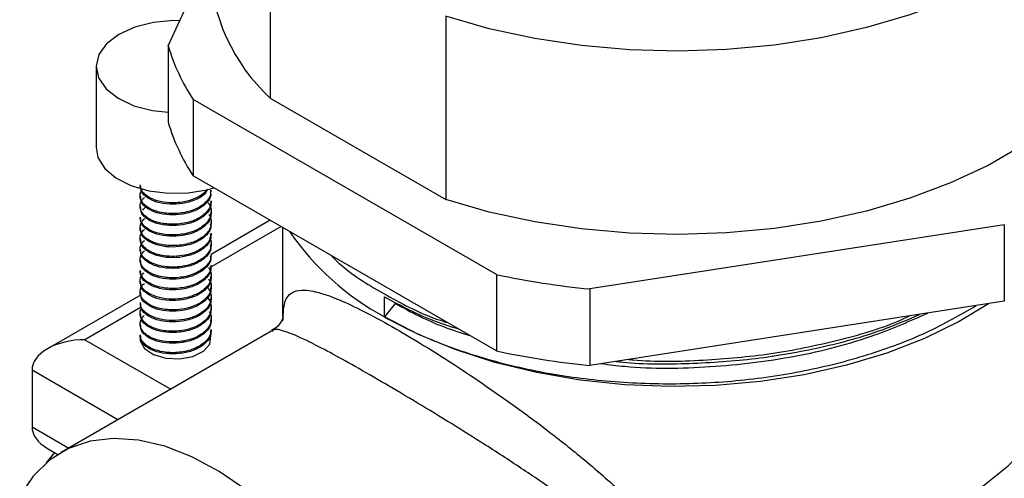
# Model space of a CAD drawing. Units: millimetres. Extents: x 5 to 995, y 5 to 995.
# Drawn here: x 143 to 196, y 737 to 762 of the extents above; entities that cross this region are included whole.
import ezdxf

# ---------------------------------------------------------------- set-up
doc = ezdxf.new("R2010")
doc.units = ezdxf.units.MM

msp = doc.modelspace()

# ---------------------------------------------------------------- linework, layer by layer
at = {"color": 7, "linetype": 'Continuous', "lineweight": 25}
for p, q in [((156.574, 767.323), (156.574, 757.525)), ((151.122, 760.328), (153.336, 765.096)), ((165.956, 761.907), (165.956, 752.109)), ((151.122, 760.328), (151.122, 756.245)), ((147.275, 759.214), (147.275, 754.886)), ((168.659, 748.099), (152.457, 757.452)), ((152.457, 757.452), (152.457, 753.369)), ((156.574, 757.525), (165.956, 752.109)), ((162.679, 754), (162.679, 754)), ((162.68, 754), (162.679, 754)), ((168.659, 744.016), (152.457, 753.369)), ((153.425, 752.528), (153.425, 752.601)), ((149.625, 752.314), (149.625, 752.242)), ((153.425, 751.956), (153.425, 752.03)), ((149.625, 751.743), (149.625, 751.671)), ((153.425, 751.385), (153.425, 751.456)), ((149.625, 751.169), (149.625, 751.099)), ((156.567, 750.997), (153.416, 749.178)), ((153.425, 750.813), (153.425, 750.883)), ((149.625, 750.598), (149.625, 750.527)), ((153.425, 750.242), (153.425, 750.314)), ((157.236, 750.611), (157.236, 745.832)), ((195.772, 750.752), (173.64, 747.328)), ((195.772, 750.752), (195.772, 746.669)), ((149.625, 750.027), (149.625, 749.956)), ((153.425, 749.67), (153.425, 749.742)), ((149.625, 749.455), (149.625, 749.384)), ((149.625, 748.885), (149.625, 748.813)), ((153.425, 749.099), (153.425, 749.169)), ((149.625, 748.314), (149.625, 748.241)), ((153.425, 748.527), (153.425, 748.599)), ((149.625, 747.742), (149.625, 747.67)), ((153.425, 747.955), (153.425, 748.027)), ((168.659, 748.099), (168.659, 744.016)), ((149.625, 747.169), (149.625, 747.098)), ((153.425, 747.384), (153.425, 747.456)), ((173.64, 747.328), (173.64, 743.246)), ((149.677, 747.02), (144.685, 744.138)), ((149.625, 746.599), (149.625, 746.526)), ((153.425, 746.812), (153.425, 746.884)), ((162.679, 745.835), (162.679, 746.906)), ((195.772, 746.669), (173.64, 743.246)), ((153.425, 746.241), (153.425, 746.314)), ((163.253, 746.549), (162.679, 745.835)), ((149.625, 746.026), (149.625, 745.955)), ((153.425, 745.669), (153.425, 745.741)), ((156.669, 745.09), (145.413, 738.592)), ((149.625, 745.454), (149.625, 745.383)), ((153.425, 745.098), (153.425, 745.171)), ((149.625, 744.883), (149.625, 744.812)), ((143.857, 742.983), (143.857, 739.962)), ((144.685, 738.807), (145.239, 738.488)), ((144.632, 738.045), (145.068, 738.586))]:
    msp.add_line(p, q, dxfattribs=at)
at = {"color": 8, "linetype": 'Continuous', "lineweight": 25}
for p, q in [((157.153, 750.659), (153.462, 748.529)), ((149.688, 746.35), (146.685, 744.616)), ((146.685, 744.616), (151.266, 741.972)), ((148.438, 740.339), (143.857, 742.983)), ((143.857, 739.962), (145.821, 738.828))]:
    msp.add_line(p, q, dxfattribs=at)
at = {"color": 7, "linetype": 'Continuous', "lineweight": 25, "flags": 128}
for points in [[(196.735, 764.79), (194.903, 763.733), (192.891, 762.791), (190.72, 761.975), (188.414, 761.293), (185.997, 760.754), (183.497, 760.362), (180.94, 760.123), (178.353, 760.038), (175.766, 760.109), (173.205, 760.334), (170.698, 760.712), (168.273, 761.238), (165.956, 761.907)], [(203.136, 764.614), (203.135, 764.546), (202.988, 763.053), (202.573, 761.576), (201.895, 760.133), (200.961, 758.738), (199.78, 757.407), (198.366, 756.154), (196.735, 754.992), (194.903, 753.934), (192.891, 752.992), (190.72, 752.176), (188.414, 751.495), (185.997, 750.955), (183.497, 750.564), (180.94, 750.324), (178.353, 750.239), (175.766, 750.31), (173.205, 750.536), (170.698, 750.914), (168.273, 751.44), (165.956, 752.109)], [(151.743, 761.664), (151.409, 761.666), (150.336, 761.569), (149.34, 761.318), (148.488, 760.93), (147.833, 760.429), (147.42, 759.849), (147.276, 759.227), (147.408, 758.605), (147.81, 758.022), (148.455, 757.517), (149.3, 757.123), (150.291, 756.866), (151.122, 756.771)], [(147.275, 754.886), (147.378, 754.351), (147.739, 753.772), (148.337, 753.264), (149.137, 752.857), (150.086, 752.578), (151.125, 752.444), (152.19, 752.463), (153.213, 752.634), (153.561, 752.732)], [(194.921, 746.538), (193.358, 745.591), (191.508, 744.686), (189.497, 743.905), (187.35, 743.256), (185.092, 742.747), (182.75, 742.385), (180.354, 742.174), (177.933, 742.116), (175.514, 742.212), (173.129, 742.462), (170.806, 742.861), (168.573, 743.405), (166.458, 744.088), (164.485, 744.901), (162.679, 745.835)], [(149.625, 744.679), (149.637, 744.561), (149.86, 744.152), (150.338, 743.823), (150.998, 743.626), (151.739, 743.59), (152.447, 743.72), (153.014, 743.998), (153.353, 744.38), (153.412, 744.808), (153.392, 744.886)], [(186.308, 733.172), (188.613, 733.824), (190.762, 734.633), (192.725, 735.588), (194.471, 736.674), (195.974, 737.875), (197.213, 739.172), (198.168, 740.547), (198.826, 741.98), (199.176, 743.447)], [(155.31, 736.571), (153.853, 737.575), (152.39, 738.365), (150.946, 738.929), (149.543, 739.258), (148.205, 739.346), (146.954, 739.193), (145.809, 738.8), (144.791, 738.174), (143.916, 737.325), (143.198, 736.267)]]:
    msp.add_lwpolyline(points, dxfattribs=at)
at = {"color": 7, "linetype": 'Continuous', "lineweight": 25}
for centre, radius, start, end in [((163.474, 764.961), 10.144, 181.9632, 227.1426), ((161.756, 763.516), 11.101, 196.6895, 213.1075), ((161.756, 759.433), 11.101, 196.6895, 213.1075), ((169.612, 758.637), 14.559, 214.486, 241.5617), ((177.927, 791.527), 44.406, 257.9535, 264.4604), ((177.927, 787.444), 44.406, 257.9535, 264.4604)]:
    msp.add_arc(centre, radius, start, end, dxfattribs=at)
for centre, start_param, end_param in [((146.685, 742.983), 1.570796, 3.141593), ((146.685, 739.962), 3.141593, 3.927072)]:
    msp.add_ellipse(centre, major_axis=(2.828, 0), ratio=0.577382, start_param=start_param, end_param=end_param, dxfattribs=at)
for points, knots in [([(153.23, 752.655), (153.184, 752.598), (153.07, 752.456), (152.76, 752.242), (152.373, 752.076), (151.946, 751.972), (151.471, 751.915), (150.965, 751.94), (150.512, 752.042), (150.168, 752.176), (149.873, 752.369), (149.724, 752.55), (149.668, 752.671), (149.654, 752.712), (149.647, 752.733), (149.645, 752.742), (149.644, 752.746), (149.643, 752.747), (149.643, 752.748), (149.642, 752.752), (149.636, 752.779), (149.624, 752.825), (149.633, 752.866), (149.637, 752.885)], [0, 0, 0, 0, 0.059335, 0.147832, 0.264402, 0.326313, 0.411773, 0.543545, 0.620978, 0.705924, 0.798376, 0.898324, 0.924563, 0.937861, 0.944554, 0.947912, 0.948753, 0.948963, 0.948989, 0.949003, 0.95446, 0.978736, 1, 1, 1, 1]), ([(153.39, 752.602), (153.396, 752.514), (153.408, 752.3), (153.196, 752.006), (152.898, 751.757), (152.569, 751.583), (152.217, 751.46), (151.834, 751.381), (151.436, 751.35), (151.038, 751.367), (150.551, 751.445), (150.126, 751.615), (149.832, 751.843), (149.682, 752.044), (149.614, 752.253), (149.637, 752.461), (149.692, 752.608), (149.759, 752.678), (149.767, 752.687)], [0, 0, 0, 0, 0.06251, 0.15257, 0.222839, 0.281771, 0.340698, 0.399619, 0.458534, 0.518696, 0.579059, 0.691224, 0.754421, 0.814128, 0.87384, 0.933559, 0.991618, 1, 1, 1, 1]), ([(153.195, 752.598), (153.156, 752.529), (153.038, 752.318), (152.559, 752.063), (151.905, 751.874), (151.183, 751.837), (150.511, 751.947), (149.987, 752.195), (149.659, 752.5), (149.665, 752.721), (149.668, 752.815)], [0, 0, 0, 0, 0.067967, 0.208582, 0.343958, 0.48201, 0.6223, 0.756956, 0.896128, 1, 1, 1, 1]), ([(153.377, 752.526), (153.39, 752.462), (153.441, 752.214), (153.124, 751.835), (152.573, 751.489), (151.901, 751.303), (151.184, 751.265), (150.511, 751.376), (149.987, 751.624), (149.659, 751.928), (149.665, 752.149), (149.668, 752.244)], [0, 0, 0, 0, 0.051723, 0.199743, 0.320477, 0.436712, 0.555246, 0.675701, 0.791319, 0.910814, 1, 1, 1, 1]), ([(153.416, 752.03), (153.416, 751.979), (153.419, 751.846), (153.33, 751.633), (153.162, 751.404), (152.873, 751.164), (152.494, 750.976), (152.05, 750.849), (151.629, 750.786), (151.241, 750.781), (150.984, 750.806), (150.881, 750.822), (150.857, 750.826), (150.852, 750.826), (150.85, 750.827), (150.695, 750.853), (150.338, 750.944), (149.949, 751.155), (149.703, 751.421), (149.601, 751.694), (149.646, 751.948), (149.747, 752.102), (149.794, 752.156), (149.797, 752.16), (149.798, 752.16), (149.798, 752.161), (149.815, 752.181), (149.839, 752.198), (149.864, 752.216)], [0, 0, 0, 0, 0.035104, 0.092686, 0.150178, 0.207656, 0.298715, 0.353392, 0.415028, 0.483615, 0.520594, 0.530118, 0.531317, 0.531917, 0.532217, 0.532367, 0.604188, 0.706629, 0.772361, 0.847593, 0.932303, 0.978364, 0.981326, 0.981697, 0.98179, 0.981813, 0.981825, 1, 1, 1, 1]), ([(153.251, 751.939), (153.279, 751.902), (153.365, 751.79), (153.425, 751.585), (153.43, 751.337), (153.35, 751.094), (153.191, 750.865), (152.96, 750.66), (152.667, 750.486), (152.324, 750.349), (151.946, 750.257), (151.549, 750.211), (151.152, 750.213), (150.77, 750.262), (150.423, 750.354), (150.123, 750.486), (149.884, 750.65), (149.719, 750.838), (149.632, 751.015), (149.634, 751.127), (149.635, 751.169)], [0, 0, 0, 0, 0.029177, 0.08753, 0.145882, 0.204233, 0.262583, 0.320932, 0.3795, 0.438164, 0.496829, 0.555497, 0.614166, 0.672837, 0.73151, 0.789885, 0.84819, 0.906493, 0.964794, 1, 1, 1, 1]), ([(153.377, 751.954), (153.39, 751.89), (153.441, 751.643), (153.124, 751.263), (152.573, 750.917), (151.901, 750.732), (151.184, 750.693), (150.511, 750.804), (149.987, 751.052), (149.659, 751.357), (149.665, 751.578), (149.668, 751.672)], [0, 0, 0, 0, 0.051723, 0.199743, 0.320477, 0.436712, 0.555246, 0.675701, 0.791319, 0.910814, 1, 1, 1, 1]), ([(153.291, 751.317), (153.297, 751.309), (153.363, 751.226), (153.415, 751.052), (153.436, 750.805), (153.368, 750.559), (153.221, 750.327), (153, 750.118), (152.717, 749.939), (152.382, 749.798), (152.01, 749.699), (151.618, 749.645), (151.221, 749.639), (150.838, 749.68), (150.484, 749.765), (150.175, 749.89), (149.923, 750.048), (149.741, 750.234), (149.636, 750.437), (149.613, 750.648), (149.679, 750.856), (149.772, 751.007), (149.863, 751.077), (149.88, 751.09)], [0, 0, 0, 0, 0.005423, 0.057128, 0.10883, 0.160529, 0.212226, 0.263921, 0.31554, 0.367098, 0.418659, 0.470221, 0.521785, 0.573352, 0.62492, 0.676491, 0.728176, 0.78014, 0.832102, 0.884062, 0.936021, 0.987979, 1, 1, 1, 1]), ([(153.377, 751.383), (153.39, 751.319), (153.441, 751.071), (153.124, 750.692), (152.573, 750.345), (151.901, 750.16), (151.184, 750.122), (150.511, 750.233), (149.987, 750.48), (149.659, 750.785), (149.665, 751.006), (149.668, 751.101)], [0, 0, 0, 0, 0.051723, 0.199743, 0.320477, 0.436712, 0.555246, 0.675701, 0.791319, 0.910814, 1, 1, 1, 1]), ([(149.771, 751.541), (149.795, 751.578), (149.836, 751.641), (149.911, 751.693), (149.942, 751.714)], [0, 0, 0, 0, 0.593456, 1, 1, 1, 1]), ([(153.377, 750.811), (153.39, 750.747), (153.441, 750.499), (153.124, 750.12), (152.573, 749.774), (151.901, 749.589), (151.184, 749.55), (150.511, 749.661), (149.987, 749.909), (149.659, 750.214), (149.665, 750.435), (149.668, 750.529)], [0, 0, 0, 0, 0.051723, 0.199743, 0.320477, 0.436712, 0.555246, 0.675701, 0.791319, 0.910814, 1, 1, 1, 1]), ([(153.42, 750.313), (153.422, 750.301), (153.435, 750.206), (153.379, 750.028), (153.25, 749.792), (153.016, 749.554), (152.63, 749.31), (152.075, 749.125), (151.463, 749.055), (150.932, 749.087), (150.512, 749.182), (150.142, 749.329), (149.912, 749.486), (149.791, 749.617), (149.756, 749.662), (149.743, 749.68), (149.742, 749.682), (149.741, 749.683), (149.741, 749.683), (149.741, 749.683), (149.741, 749.683), (149.662, 749.797), (149.598, 749.991), (149.662, 750.25), (149.749, 750.408), (149.841, 750.486), (149.864, 750.505)], [0, 0, 0, 0, 0.008619, 0.066144, 0.123668, 0.181191, 0.257664, 0.355918, 0.443772, 0.521193, 0.588154, 0.64463, 0.72583, 0.750742, 0.765109, 0.766163, 0.766629, 0.766846, 0.766951, 0.766976, 0.766989, 0.766992, 0.86716, 0.924304, 0.981443, 1, 1, 1, 1]), ([(153.377, 750.24), (153.39, 750.175), (153.441, 749.928), (153.124, 749.549), (152.573, 749.202), (151.901, 749.017), (151.184, 748.979), (150.511, 749.089), (149.987, 749.337), (149.659, 749.642), (149.665, 749.863), (149.668, 749.957)], [0, 0, 0, 0, 0.051723, 0.199743, 0.320477, 0.436712, 0.555246, 0.675701, 0.791319, 0.910814, 1, 1, 1, 1]), ([(153.326, 750.101), (153.348, 750.062), (153.429, 749.917), (153.44, 749.661), (153.331, 749.314), (153.027, 748.97), (152.571, 748.717), (152.123, 748.577), (151.733, 748.509), (151.334, 748.49), (150.862, 748.524), (150.434, 748.63), (150.081, 748.797), (149.839, 748.975), (149.67, 749.196), (149.608, 749.431), (149.652, 749.653), (149.735, 749.815), (149.828, 749.897), (149.854, 749.92)], [0, 0, 0, 0, 0.026391, 0.098715, 0.160802, 0.253403, 0.343354, 0.396468, 0.449579, 0.502687, 0.555793, 0.642429, 0.692475, 0.748389, 0.810163, 0.873843, 0.926574, 0.979302, 1, 1, 1, 1]), ([(153.415, 749.17), (153.407, 749.067), (153.39, 748.85), (153.196, 748.582), (152.915, 748.338), (152.584, 748.155), (152.179, 748.019), (151.792, 747.944), (151.392, 747.917), (150.999, 747.938), (150.629, 748.006), (150.299, 748.116), (150.022, 748.262), (149.81, 748.437), (149.672, 748.633), (149.612, 748.841), (149.645, 749.07), (149.727, 749.252), (149.845, 749.343), (149.867, 749.359)], [0, 0, 0, 0, 0.071153, 0.150333, 0.198653, 0.278095, 0.335567, 0.393035, 0.450502, 0.507965, 0.565426, 0.622594, 0.679729, 0.736866, 0.794005, 0.851146, 0.908288, 0.983048, 1, 1, 1, 1]), ([(153.377, 749.668), (153.39, 749.604), (153.441, 749.356), (153.124, 748.977), (152.573, 748.631), (151.901, 748.446), (151.184, 748.407), (150.511, 748.518), (149.987, 748.766), (149.659, 749.07), (149.665, 749.291), (149.668, 749.386)], [0, 0, 0, 0, 0.051723, 0.199743, 0.320477, 0.436712, 0.555246, 0.675701, 0.791319, 0.910814, 1, 1, 1, 1]), ([(153.377, 749.096), (153.39, 749.032), (153.441, 748.785), (153.124, 748.406), (152.573, 748.059), (151.901, 747.874), (151.184, 747.835), (150.511, 747.946), (149.987, 748.194), (149.659, 748.499), (149.665, 748.72), (149.668, 748.814)], [0, 0, 0, 0, 0.051723, 0.199743, 0.320477, 0.436712, 0.555246, 0.675701, 0.791319, 0.910814, 1, 1, 1, 1]), ([(159.83, 749.113), (160.012, 748.933), (160.802, 748.153), (162.768, 746.981), (164.693, 745.958), (165.908, 745.572), (166.034, 745.532)], [0, 0, 0, 0, 0.122687, 0.531237, 0.951636, 1, 1, 1, 1]), ([(153.273, 748.479), (153.296, 748.447), (153.375, 748.34), (153.428, 748.139), (153.428, 747.891), (153.34, 747.647), (153.175, 747.419), (152.883, 747.167), (152.394, 746.922), (151.698, 746.773), (150.977, 746.782), (150.354, 746.933), (149.899, 747.186), (149.643, 747.501), (149.608, 747.826), (149.692, 748.069), (149.825, 748.176), (149.852, 748.198)], [0, 0, 0, 0, 0.0220449, 0.0741917, 0.1263385, 0.1784851, 0.2306316, 0.2827781, 0.3719633, 0.4684832, 0.5618028, 0.6519184, 0.7388261, 0.8225221, 0.9030031, 0.9802656, 1, 1, 1, 1]), ([(153.401, 748.597), (153.409, 748.563), (153.441, 748.427), (153.337, 748.222), (153.162, 747.975), (152.919, 747.772), (152.605, 747.598), (152.262, 747.471), (151.886, 747.387), (151.488, 747.348), (151.086, 747.358), (150.698, 747.417), (150.352, 747.522), (150.063, 747.664), (149.841, 747.834), (149.694, 748.026), (149.624, 748.19), (149.633, 748.287), (149.635, 748.314)], [0, 0, 0, 0, 0.027328, 0.109901, 0.167575, 0.244062, 0.309165, 0.373671, 0.439196, 0.505738, 0.573297, 0.641874, 0.711216, 0.776743, 0.842418, 0.908241, 0.974213, 1, 1, 1, 1]), ([(153.377, 748.525), (153.39, 748.461), (153.441, 748.213), (153.124, 747.834), (152.573, 747.487), (151.901, 747.302), (151.184, 747.264), (150.511, 747.375), (149.987, 747.622), (149.659, 747.927), (149.665, 748.148), (149.668, 748.243)], [0, 0, 0, 0, 0.051723, 0.199743, 0.320477, 0.436712, 0.555246, 0.675701, 0.791319, 0.910814, 1, 1, 1, 1]), ([(153.272, 747.877), (153.317, 747.814), (153.438, 747.643), (153.437, 747.355), (153.341, 747.073), (153.163, 746.835), (152.932, 746.639), (152.631, 746.467), (152.236, 746.316), (151.669, 746.202), (151.073, 746.207), (150.567, 746.305), (150.185, 746.447), (149.864, 746.656), (149.648, 746.929), (149.607, 747.243), (149.68, 747.493), (149.827, 747.603), (149.854, 747.623)], [0, 0, 0, 0, 0.043379, 0.117193, 0.178016, 0.225806, 0.282083, 0.329328, 0.384558, 0.461101, 0.558818, 0.615926, 0.678371, 0.746146, 0.819243, 0.897654, 0.98137, 1, 1, 1, 1]), ([(153.377, 747.953), (153.39, 747.889), (153.441, 747.642), (153.124, 747.262), (152.573, 746.916), (151.901, 746.731), (151.184, 746.692), (150.511, 746.803), (149.987, 747.051), (149.659, 747.356), (149.665, 747.577), (149.668, 747.671)], [0, 0, 0, 0, 0.051723, 0.199743, 0.320477, 0.436712, 0.555246, 0.675701, 0.791319, 0.910814, 1, 1, 1, 1]), ([(153.213, 747.418), (153.244, 747.381), (153.338, 747.271), (153.414, 747.068), (153.437, 746.821), (153.374, 746.575), (153.233, 746.342), (152.991, 746.105), (152.592, 745.863), (152.007, 745.679), (151.333, 745.619), (150.703, 745.69), (150.181, 745.869), (149.822, 746.124), (149.637, 746.379), (149.643, 746.541), (149.646, 746.6)], [0, 0, 0, 0, 0.028874, 0.086621, 0.144369, 0.202116, 0.259863, 0.317611, 0.396653, 0.496601, 0.59358, 0.687585, 0.778615, 0.866666, 0.951736, 1, 1, 1, 1]), ([(153.377, 747.382), (153.39, 747.318), (153.441, 747.07), (153.124, 746.691), (152.573, 746.344), (151.901, 746.159), (151.184, 746.121), (150.511, 746.232), (149.987, 746.479), (149.659, 746.784), (149.665, 747.005), (149.668, 747.099)], [0, 0, 0, 0, 0.051723, 0.199743, 0.320477, 0.436712, 0.555246, 0.675701, 0.791319, 0.910814, 1, 1, 1, 1]), ([(153.192, 746.878), (153.199, 746.872), (153.332, 746.765), (153.415, 746.513), (153.437, 746.185), (153.306, 745.854), (153.103, 745.632), (152.927, 745.504), (152.888, 745.478), (152.874, 745.469), (152.87, 745.466), (152.869, 745.466), (152.869, 745.466), (152.869, 745.465), (152.869, 745.465), (152.839, 745.446), (152.711, 745.368), (152.458, 745.25), (152.092, 745.14), (151.701, 745.077), (151.303, 745.061), (150.916, 745.093), (150.556, 745.17), (150.237, 745.286), (149.972, 745.439), (149.773, 745.621), (149.65, 745.821), (149.616, 746.03), (149.633, 746.188), (149.686, 746.268), (149.696, 746.282)], [0, 0, 0, 0, 0.004728, 0.087008, 0.158247, 0.218411, 0.305103, 0.319899, 0.326251, 0.32773, 0.328093, 0.328274, 0.328296, 0.328299, 0.3283, 0.328303, 0.345772, 0.399318, 0.452861, 0.506401, 0.559937, 0.613334, 0.666291, 0.719555, 0.773125, 0.827002, 0.881158, 0.934701, 0.988241, 1, 1, 1, 1]), ([(153.377, 746.81), (153.39, 746.746), (153.441, 746.498), (153.124, 746.119), (152.573, 745.773), (151.901, 745.588), (151.184, 745.549), (150.511, 745.66), (149.987, 745.908), (149.659, 746.213), (149.665, 746.433), (149.668, 746.528)], [0, 0, 0, 0, 0.051723, 0.199743, 0.320477, 0.436712, 0.555246, 0.675701, 0.791319, 0.910814, 1, 1, 1, 1]), ([(162.679, 746.906), (163.541, 746.442), (164.753, 745.788), (166.202, 745.327), (166.62, 745.194)], [0, 0, 0, 0, 0.711667, 1, 1, 1, 1]), ([(153.317, 746.116), (153.34, 746.078), (153.411, 745.958), (153.438, 745.744), (153.398, 745.492), (153.274, 745.256), (153.081, 745.042), (152.824, 744.855), (152.51, 744.699), (152.149, 744.582), (151.76, 744.511), (151.253, 744.482), (150.658, 744.551), (150.163, 744.74), (149.854, 744.96), (149.678, 745.18), (149.609, 745.415), (149.647, 745.639), (149.728, 745.804), (149.822, 745.889), (149.849, 745.914)], [0, 0, 0, 0, 0.026399, 0.081673, 0.135732, 0.188442, 0.239802, 0.290422, 0.343395, 0.396365, 0.449332, 0.502296, 0.598315, 0.691111, 0.746482, 0.807696, 0.872033, 0.924853, 0.977672, 1, 1, 1, 1]), ([(153.377, 746.239), (153.39, 746.174), (153.441, 745.927), (153.124, 745.548), (152.573, 745.201), (151.901, 745.016), (151.184, 744.977), (150.511, 745.088), (149.987, 745.336), (149.659, 745.641), (149.665, 745.862), (149.668, 745.956)], [0, 0, 0, 0, 0.051723, 0.199743, 0.320477, 0.436712, 0.555246, 0.675701, 0.791319, 0.910814, 1, 1, 1, 1]), ([(162.679, 745.835), (163.162, 745.576), (164.53, 744.845), (167.125, 743.837), (170.47, 742.95), (174.073, 742.4), (177.759, 742.207), (181.493, 742.375), (185.103, 742.899), (188.541, 743.779), (191.665, 744.941), (193.416, 745.947), (194.268, 746.437)], [0, 0, 0, 0, 0.056631, 0.160409, 0.267196, 0.370973, 0.47776, 0.581538, 0.688325, 0.792102, 0.898889, 1, 1, 1, 1]), ([(163.253, 746.549), (164.085, 746.103), (165.308, 745.448), (166.769, 744.985), (167.236, 744.838)], [0, 0, 0, 0, 0.680667, 1, 1, 1, 1]), ([(174.252, 743.34), (174.669, 743.288), (176.563, 743.052), (180.099, 743.103), (184.64, 743.648), (188.592, 744.67), (190.766, 745.63), (191.691, 746.038)], [0, 0, 0, 0, 0.069223, 0.313773, 0.562749, 0.814138, 1, 1, 1, 1]), ([(153.377, 745.667), (153.39, 745.603), (153.441, 745.355), (153.124, 744.976), (152.573, 744.63), (151.901, 744.445), (151.184, 744.406), (150.511, 744.517), (149.987, 744.765), (149.659, 745.069), (149.665, 745.29), (149.668, 745.385)], [0, 0, 0, 0, 0.051723, 0.199743, 0.320477, 0.436712, 0.555246, 0.675701, 0.791319, 0.910814, 1, 1, 1, 1]), ([(157.271, 745.839), (157.272, 745.839), (157.273, 745.839), (157.19, 745.606), (156.94, 745.269), (156.719, 745.155), (156.638, 745.113)], [0, 0, 0, 0, 0.198421, 0.48977, 0.811922, 1, 1, 1, 1]), ([(175.041, 743.462), (175.162, 743.448), (176.435, 743.297), (178.958, 743.319), (182.523, 743.555), (186.005, 744.176), (188.969, 744.976), (190.596, 745.686), (191.244, 745.969)], [0, 0, 0, 0, 0.021624, 0.227845, 0.435903, 0.647365, 0.859405, 1, 1, 1, 1]), ([(175.707, 743.566), (175.783, 743.558), (177.088, 743.423), (179.67, 743.496), (183.368, 743.815), (186.865, 744.546), (189.354, 745.253), (190.51, 745.793), (190.708, 745.886)], [0, 0, 0, 0, 0.014536, 0.252251, 0.483265, 0.720977, 0.951992, 1, 1, 1, 1]), ([(153.416, 745.171), (153.417, 745.13), (153.425, 744.944), (153.261, 744.637), (152.928, 744.341), (152.562, 744.149), (152.206, 744.026), (151.82, 743.948), (151.31, 743.908), (150.709, 743.968), (150.206, 744.148), (149.887, 744.359), (149.701, 744.575), (149.618, 744.759), (149.631, 744.864), (149.633, 744.883)], [0, 0, 0, 0, 0.032534, 0.149823, 0.251126, 0.317719, 0.384308, 0.450894, 0.517477, 0.640581, 0.755005, 0.823485, 0.899311, 0.982264, 1, 1, 1, 1]), ([(153.377, 745.095), (153.39, 745.031), (153.441, 744.784), (153.124, 744.404), (152.573, 744.058), (151.901, 743.873), (151.184, 743.834), (150.511, 743.945), (149.987, 744.193), (149.659, 744.498), (149.665, 744.719), (149.668, 744.813)], [0, 0, 0, 0, 0.051723, 0.199743, 0.320477, 0.436712, 0.555246, 0.675701, 0.791319, 0.910814, 1, 1, 1, 1])]:
    msp.add_open_spline(points, degree=3, knots=knots, dxfattribs=at)
at = {"color": 8, "linetype": 'Continuous', "lineweight": 25}
for points, knots in [([(157.253, 745.615), (157.266, 745.934), (157.294, 746.655), (157.624, 747.134), (158.227, 747.315), (158.943, 747.215), (159.833, 746.931), (160.873, 746.489), (162.26, 745.785), (163.88, 744.865), (165.625, 743.793), (167.454, 742.596), (169.341, 741.29), (171.29, 739.855), (173.365, 738.213), (175.454, 736.39), (177.361, 734.462), (178.928, 732.505), (179.985, 730.696), (180.616, 728.953), (180.875, 727.338), (180.802, 725.668), (180.502, 724.427), (179.964, 722.92), (179.047, 721.168), (177.334, 719.027), (175.305, 717.208), (173.133, 715.8), (170.837, 714.859), (169.171, 714.417), (168.28, 714.434), (168.173, 714.436)], [0, 0, 0, 0, 0.040127, 0.090697, 0.127707, 0.165486, 0.189034, 0.221307, 0.254561, 0.286684, 0.319966, 0.351001, 0.382862, 0.417649, 0.45317, 0.495981, 0.539689, 0.577962, 0.617022, 0.645146, 0.673897, 0.70215, 0.731157, 0.73818, 0.782111, 0.827468, 0.870143, 0.913682, 0.953501, 0.994399, 1, 1, 1, 1]), ([(173.079, 717.324), (173.344, 717.47), (174.377, 718.038), (175.968, 719.388), (177.769, 721.332), (178.744, 722.945), (179.313, 724.331), (179.63, 725.446), (179.713, 726.933), (179.44, 728.381), (178.786, 729.903), (177.679, 731.481), (176.067, 733.156), (174.099, 734.823), (171.976, 736.393), (169.857, 737.839), (167.904, 739.104), (166.001, 740.291), (164.203, 741.383), (162.47, 742.407), (160.908, 743.304), (159.564, 744.044), (158.317, 744.688), (157.323, 745.096), (156.804, 745.219), (156.702, 745.082), (156.686, 745.062)], [0, 0, 0, 0, 0.018874, 0.073444, 0.126864, 0.181928, 0.190262, 0.223261, 0.257406, 0.290376, 0.324429, 0.370856, 0.418522, 0.472161, 0.526869, 0.571092, 0.616145, 0.655816, 0.696451, 0.737566, 0.780116, 0.821338, 0.863854, 0.924947, 0.988645, 1, 1, 1, 1])]:
    msp.add_open_spline(points, degree=3, knots=knots, dxfattribs=at)

doc.saveas('drawing.dxf')
